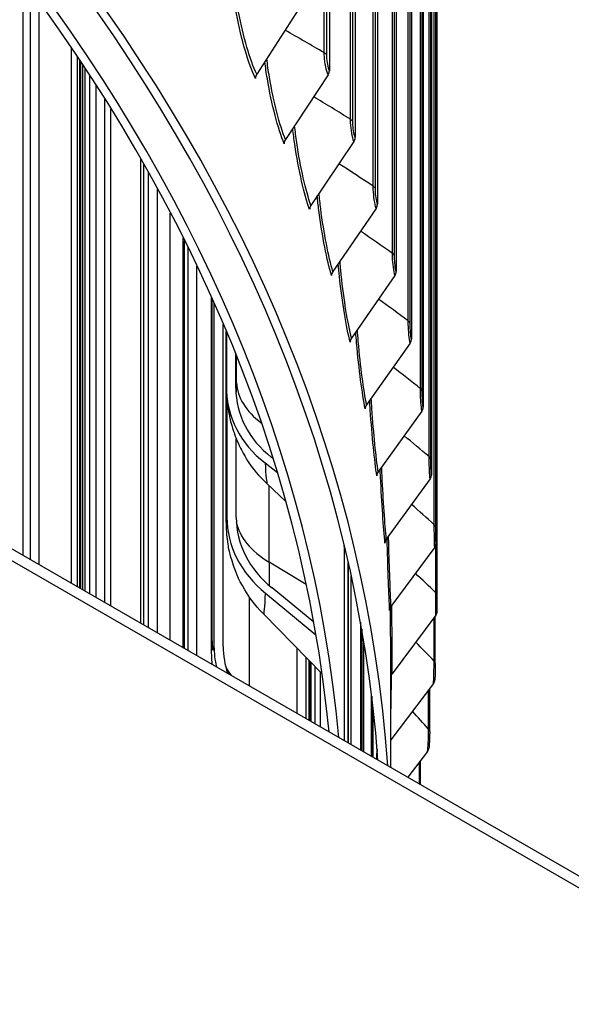
# Model space of a CAD drawing. Units: inches. Extents: x 2 to 86, y 1 to 67.
# Drawn here: x 33.3 to 34.8, y 47.9 to 50.5 of the extents above; entities that cross this region are included whole.
import ezdxf

# ---------------------------------------------------------------- set-up
doc = ezdxf.new("R2010")
doc.units = ezdxf.units.IN
doc.header["$LTSCALE"] = 4
doc.header["$MEASUREMENT"] = 0
doc.layers.add('Visible (ANSI)', color=7, linetype='Continuous')
doc.layers.add('Visible Narrow (ANSI)', color=7, linetype='Continuous')

msp = doc.modelspace()

# ---------------------------------------------------------------- linework, layer by layer
at = {"layer": 'Visible (ANSI)'}
for p, q in [((23.82076, 54.57762), (38.67, 46.00441)), ((38.67, 45.97175), (23.82076, 54.54496)), ((34.15535, 54.52413), (34.15535, 50.39265)), ((34.22461, 54.34484), (34.22461, 50.21337)), ((34.28454, 54.16444), (34.28454, 50.03297)), ((34.33509, 53.98309), (34.33509, 49.85162)), ((34.37621, 53.80094), (34.37621, 49.66947)), ((34.40787, 53.61817), (34.40787, 49.48669)), ((34.43003, 53.43493), (34.43003, 49.30345)), ((34.44269, 53.25138), (34.44269, 49.11991)), ((34.44593, 48.97831), (34.44593, 53.06079)), ((33.34968, 50.61035), (33.34968, 49.07609)), ((33.37336, 49.06242), (33.37336, 50.57783)), ((34.07331, 50.55951), (33.95948, 50.38329)), ((33.46065, 49.01202), (33.46065, 50.45304)), ((33.47644, 50.42958), (33.47644, 49.00291)), ((33.4851, 50.41658), (33.4851, 48.99791)), ((33.49148, 48.99422), (33.49148, 50.40694)), ((33.49789, 48.99052), (33.49789, 50.39722)), ((34.15181, 50.38156), (34.03711, 50.20732)), ((33.52598, 50.35395), (33.52598, 48.9743)), ((33.5501, 48.96038), (33.5501, 50.31598)), ((34.22105, 50.20234), (34.10558, 50.03009)), ((33.64783, 48.90395), (33.64783, 50.15319)), ((33.66754, 50.1184), (33.66754, 48.89257)), ((33.69201, 48.87845), (33.69201, 50.07418)), ((34.28096, 50.02201), (34.16482, 49.85176)), ((33.76135, 48.83842), (33.76135, 49.94186)), ((33.77386, 49.91674), (33.77386, 48.83119)), ((33.79859, 48.81691), (33.79859, 49.86583)), ((34.33149, 49.84071), (34.21479, 49.67248)), ((33.83803, 48.83935), (33.83803, 49.78079)), ((33.84454, 49.76624), (33.84454, 48.84234)), ((33.86945, 48.84109), (33.86945, 49.70917)), ((33.8776, 49.19829), (33.8776, 49.68995)), ((33.87813, 49.68868), (33.87813, 49.53695)), ((34.3726, 49.65863), (34.25545, 49.49241)), ((33.90312, 49.53742), (33.90312, 49.62793)), ((33.87934, 49.51121), (33.87934, 49.18935)), ((34.40425, 49.47592), (34.28674, 49.31173)), ((33.90433, 49.18896), (33.90433, 49.40208)), ((34.0035, 49.34775), (33.99964, 49.35078)), ((33.9821, 49.33591), (34.01522, 49.30986)), ((33.98774, 49.27944), (34.03805, 49.23165)), ((34.4264, 49.29274), (34.30865, 49.13059)), ((34.19576, 48.58761), (34.19576, 49.11148)), ((34.43905, 49.10926), (34.32116, 48.94914)), ((34.20554, 48.58196), (34.20554, 49.06981)), ((34.21413, 48.577), (34.21413, 49.03132)), ((33.98332, 48.98473), (34.11926, 48.87313)), ((34.11327, 48.90672), (34.00087, 48.99899)), ((33.97838, 48.9282), (34.13588, 48.76793)), ((34.44218, 48.92564), (34.32425, 48.76757)), ((34.23894, 48.90686), (34.23894, 48.56268)), ((34.44045, 48.79509), (34.44045, 48.92333)), ((34.24204, 48.56089), (34.24204, 48.88951)), ((34.24855, 48.55713), (34.24855, 48.85132)), ((34.06881, 48.6609), (34.06881, 48.83618)), ((34.09158, 48.81301), (34.09158, 48.64776)), ((34.10425, 48.80012), (34.10425, 48.64044)), ((34.10453, 48.64028), (34.10453, 48.79983)), ((34.32076, 48.51544), (34.32076, 48.79292)), ((34.11738, 48.63286), (34.11738, 48.78675)), ((34.13095, 48.77294), (34.13095, 48.62502)), ((34.43578, 48.74205), (34.32076, 48.58976)), ((34.42548, 48.61205), (34.42548, 48.72841)), ((34.26914, 48.56037), (34.26914, 48.70866)), ((34.27362, 48.54266), (34.27362, 48.67081)), ((34.41987, 48.55866), (34.36661, 48.48896)), ((34.40102, 48.4691), (34.40102, 48.53399))]:
    msp.add_line(p, q, dxfattribs=at)
for centre, major_axis, ratio, start_param, end_param in [((23.82076, 48.27782), (10.5, 0), 0.5773503, 0.0400091, 1.5307872), ((23.82076, 48.27782), (10.475, 0), 0.5773503, 0.0425984, 1.5281979), ((23.82076, 48.27782), (10.375, 0), 0.5773503, 0.0531561, 1.5176402), ((23.82076, 48.27782), (10.35, 0), 0.5773503, 0.0558471, 1.5149492), ((34.13103, 50.3893), (0.0231, 0.00956), 0.794165, 5.4196825, 5.9657997), ((33.98011, 50.37591), (-0.02264, -0.01061), 0.7881307, 5.3831043, 5.9292216), ((34.05789, 50.19959), (-0.0231, -0.00956), 0.794165, 5.4196825, 5.9657997), ((34.20013, 50.21044), (0.02353, 0.00845), 0.7994872, 5.4574329, 6.0035501), ((34.1265, 50.022), (-0.02353, -0.00845), 0.7994872, 5.4574329, 6.0035501), ((34.25992, 50.03047), (0.02391, 0.0073), 0.8040926, 5.4962624, 6.0423796), ((34.18586, 49.8433), (-0.02391, -0.0073), 0.8040926, 5.4962624, 6.0423796), ((34.31035, 49.84954), (0.02424, 0.00611), 0.8079771, 5.5360577, 6.0821749), ((34.23594, 49.66365), (-0.02424, -0.00611), 0.8079771, 5.5360577, 6.0821749), ((34.35137, 49.66782), (0.02452, 0.00489), 0.8111371, 5.5766868, 6.122804), ((34.22711, 49.54358), (-0.3486, -0.01988), 0.8160542, 6.2366737, 7.0291389), ((34.22711, 49.54358), (-0.32364, -0.01846), 0.8160542, 6.2366737, 7.0291389), ((34.27667, 49.48322), (-0.02452, -0.00489), 0.8111371, 5.5766868, 6.122804), ((34.38296, 49.48547), (0.02473, 0.00364), 0.8135698, 5.6179997, 6.1641169), ((34.30803, 49.30217), (-0.02473, -0.00364), 0.8135698, 5.6179997, 6.1641169), ((34.40507, 49.30266), (0.02489, 0.00236), 0.8152731, 5.6598315, 6.2059487), ((34.22838, 49.18393), (-0.34879, 0.01627), 0.8162007, 0.0380497, 0.830515), ((34.22838, 49.18393), (-0.32381, 0.0151), 0.8162007, 0.0380497, 0.830515), ((34.32998, 49.12066), (-0.02489, -0.00236), 0.8152731, 5.6598315, 6.2059487), ((34.41769, 49.11955), (0.02498, 0.00107), 0.8162454, 5.702005, 6.2481222), ((34.34252, 48.93885), (-0.02498, -0.00107), 0.8162454, 5.702005, 6.2481222), ((34.42081, 48.93631), (0.025, -0.00022), 0.8164858, 5.744335, 6.2904523), ((34.19239, 48.82487), (-0.34527, 0.05202), 0.8134254, 0.1219372, 0.317717), ((34.19239, 48.82487), (-0.32055, 0.04829), 0.8134254, 0.1219372, 0.3950632), ((34.34562, 48.7569), (-0.025, 0.00022), 0.8164858, 5.744335, 6.1850925), ((34.41443, 48.75309), (0.02495, -0.00152), 0.8159941, 5.7866326, 6.2831853), ((34.39855, 48.57006), (0.02484, -0.0028), 0.8147709, 5.8287094, 6.2831853)]:
    msp.add_ellipse(centre, major_axis=major_axis, ratio=ratio, start_param=start_param, end_param=end_param, dxfattribs=at)
for points, knots in [([(33.87851, 49.5237), (33.87865, 49.52124), (33.87881, 49.51872), (33.87918, 49.51325), (33.8794, 49.51033), (33.88001, 49.50327), (33.88037, 49.49924), (33.88181, 49.48723), (33.88241, 49.48042), (33.88769, 49.45461), (33.88966, 49.4439), (33.90068, 49.41097), (33.90548, 49.39713), (33.92704, 49.3543), (33.94081, 49.32401), (33.98774, 49.27944)], [3.14159265, 3.14159265, 3.14159265, 3.14159265, 3.25943801, 3.25943801, 3.37728337, 3.37728337, 3.49512873, 3.49512873, 3.61297408, 3.61297408, 3.67189676, 3.67189676, 3.7013581, 3.7013581, 3.73081944, 3.73081944, 3.73081944, 3.73081944]), ([(33.97838, 48.9282), (33.95227, 48.95477), (33.93799, 48.97657), (33.90849, 49.026), (33.9021, 49.04513), (33.88515, 49.09459), (33.88445, 49.10639), (33.87883, 49.14052), (33.87914, 49.14575), (33.87832, 49.15811), (33.87818, 49.162), (33.87789, 49.17004), (33.87781, 49.1737), (33.87769, 49.18092), (33.87765, 49.18443), (33.87761, 49.19137), (33.8776, 49.19478), (33.8776, 49.19829)], [3.77892032, 3.77892032, 3.77892032, 3.77892032, 3.7927895, 3.7927895, 3.81818049, 3.81818049, 3.87825982, 3.87825982, 4.01874456, 4.01874456, 4.16504895, 4.16504895, 4.35174268, 4.35174268, 4.53843641, 4.53843641, 4.71238898, 4.71238898, 4.71238898, 4.71238898]), ([(34.44581, 48.93623), (34.44589, 48.94468), (34.44592, 48.96226), (34.44593, 48.97502), (34.44593, 48.97615), (34.44593, 48.97724), (34.44593, 48.97828)], [1.5707963, 1.5707963, 1.5707963, 1.5707963, 3.0140867, 3.0140867, 3.0140867, 3.1415927, 3.1415927, 3.1415927, 3.1415927]), ([(33.83969, 48.79318), (33.83951, 48.79549), (33.83935, 48.79765), (33.83874, 48.80688), (33.83849, 48.81289), (33.83815, 48.82419), (33.83807, 48.82945), (33.83803, 48.83619), (33.83803, 48.83777), (33.83803, 48.83935)], [4.25315042, 4.25315042, 4.25315042, 4.25315042, 4.30391943, 4.30391943, 4.48062906, 4.48062906, 4.65733869, 4.65733869, 4.71238898, 4.71238898, 4.71238898, 4.71238898]), ([(34.44045, 48.79509), (34.44045, 48.79221), (34.44043, 48.78897), (34.44036, 48.78238), (34.4403, 48.77895), (34.44017, 48.77229), (34.44008, 48.76896), (34.43989, 48.76272), (34.43978, 48.75973), (34.43958, 48.75507), (34.43949, 48.75321), (34.43939, 48.75157)], [0, 0, 0, 0, 0.02651127, 0.02651127, 0.05206379, 0.05206379, 0.07741159, 0.07741159, 0.10316089, 0.10316089, 0.12318843, 0.12318843, 0.12318843, 0.12318843]), ([(34.42548, 48.61205), (34.42548, 48.60892), (34.42544, 48.60539), (34.42527, 48.59832), (34.42516, 48.5947), (34.42487, 48.58772), (34.4247, 48.58428), (34.42432, 48.57783), (34.4241, 48.57476), (34.42372, 48.57033), (34.42356, 48.56873), (34.42339, 48.56726)], [0, 0, 0, 0, 0.02854524, 0.02854524, 0.05553511, 0.05553511, 0.08193759, 0.08193759, 0.10889828, 0.10889828, 0.12606068, 0.12606068, 0.12606068, 0.12606068]), ([(34.26909, 48.54527), (34.2691, 48.54623), (34.2691, 48.54719), (34.26913, 48.55231), (34.26914, 48.55638), (34.26914, 48.56037)], [0.932023559, 0.932023559, 0.932023559, 0.932023559, 0.940637263, 0.940637263, 0.978120636, 0.978120636, 0.978120636, 0.978120636])]:
    msp.add_open_spline(points, degree=3, knots=knots, dxfattribs=at)
for points in [[(34.19564, 49.11193), (34.19553, 49.10972), (34.19531, 49.11068), (34.19495, 49.11481)], [(34.44593, 48.97828), (34.44593, 48.97829), (34.44593, 48.9783), (34.44593, 48.97831)], [(34.28285, 48.53733), (34.28322, 48.5467), (34.28356, 48.55622), (34.28387, 48.56581)]]:
    msp.add_open_spline(points, degree=3, dxfattribs=at)
at = {"layer": 'Visible Narrow (ANSI)'}
for p, q in [((34.14161, 50.4411), (34.14161, 54.52358)), ((34.14825, 50.43421), (34.14825, 54.5167)), ((34.21212, 50.26204), (34.21212, 54.34453)), ((34.21839, 50.25505), (34.21839, 54.33753)), ((34.27331, 50.08185), (34.27331, 54.16433)), ((34.27922, 50.07475), (34.27922, 54.15723)), ((34.32513, 49.90068), (34.32513, 53.98316)), ((34.33067, 49.89348), (34.33067, 53.97596)), ((34.36753, 49.71869), (34.36753, 53.80118)), ((34.37269, 49.7114), (34.37269, 53.79388)), ((34.40047, 49.53606), (34.40047, 53.61854)), ((34.40525, 49.52868), (34.40525, 53.61116)), ((34.42393, 49.35293), (34.42393, 53.43541)), ((34.42833, 49.34547), (34.42833, 53.42795)), ((34.43788, 49.16948), (34.43788, 53.25197)), ((34.44189, 49.16195), (34.44189, 53.24443)), ((33.33046, 49.08719), (33.33046, 50.63635)), ((33.48282, 48.99922), (33.48282, 50.42001)), ((33.51019, 48.98342), (33.51019, 50.37839)), ((33.56674, 48.95077), (33.56674, 50.28931)), ((33.65525, 48.89967), (33.65525, 50.14019)), ((33.72692, 48.85829), (33.72692, 50.00894)), ((33.76509, 48.83625), (33.76509, 49.93438)), ((33.83934, 48.85682), (33.83934, 49.77787)), ((33.87772, 49.20371), (33.87772, 49.68965)), ((33.90509, 49.55179), (33.90509, 49.62301)), ((33.99304, 49.0686), (33.99304, 49.2744)), ((34.44231, 48.98588), (34.44231, 49.11639)), ((34.09309, 49.0085), (33.99304, 49.0686)), ((34.20597, 49.06793), (34.20597, 48.58171)), ((33.94045, 48.73501), (33.94045, 48.97402)), ((34.43722, 48.80227), (34.43722, 48.919)), ((34.24229, 48.88806), (34.24229, 48.56074)), ((34.10078, 48.64244), (34.10078, 48.80364)), ((34.10544, 48.7989), (34.10544, 48.63975)), ((34.42261, 48.61884), (34.42261, 48.72461)), ((34.26927, 48.70764), (34.26927, 48.56243)), ((34.39849, 48.47056), (34.39849, 48.53068))]:
    msp.add_line(p, q, dxfattribs=at)
for centre, major_axis, ratio, start_param, end_param in [((33.90312, 49.58641), (0.00114, -0.05999), 0.0268729, 5.6674501, 7.2382464), ((34.22908, 49.55795), (-0.32416, 0), 0.5773503, 0.0329184, 0.653344), ((33.9821, 49.58791), (0.00587, -0.30858), 0.0268729, 5.6674501, 6.2566769), ((34.22676, 49.19829), (-0.34916, 0), 0.5773503, 6.2562638, 6.2831853), ((33.87934, 49.23834), (-0.00093, -0.05999), 0.0219786, 5.3280395, 6.8988359), ((34.22676, 49.19829), (-0.32416, 0), 0.5773503, 0.1124685, 0.7655438), ((34.00087, 49.23645), (0.00452, 0.2908), 0.0219786, 2.1864469, 2.4898372), ((33.98332, 49.23673), (-0.0048, -0.3086), 0.0219786, 6.2615082, 6.8988359), ((34.18719, 48.83935), (-0.34916, 0), 0.5773503, 6.196424, 6.2831853), ((33.84454, 48.89133), (-0.00301, -0.05992), 0.0707515, 5.3296463, 6.9004426), ((34.18719, 48.83935), (-0.32416, 0), 0.5773503, 0.2880097, 0.4157088)]:
    msp.add_ellipse(centre, major_axis=major_axis, ratio=ratio, start_param=start_param, end_param=end_param, dxfattribs=at)
for points, knots in [([(33.95597, 50.37214), (33.93743, 50.4117), (33.91822, 50.47679), (33.90518, 50.54625), (33.90208, 50.56276), (33.89934, 50.57947), (33.89701, 50.59604)], [1.5707963, 1.5707963, 1.5707963, 1.5707963, 2.4214278, 2.4214278, 2.4214278, 2.6236073, 2.6236073, 2.6236073, 2.6236073]), ([(33.95948, 50.38329), (33.94166, 50.42131), (33.92324, 50.48421), (33.9109, 50.55106), (33.90762, 50.56885), (33.90478, 50.58685), (33.90244, 50.60461)], [1.5707963, 1.5707963, 1.5707963, 1.5707963, 2.4328197, 2.4328197, 2.4328197, 2.6622447, 2.6622447, 2.6622447, 2.6622447]), ([(34.15181, 50.38156), (34.14737, 50.39232), (34.14306, 50.41397), (34.14194, 50.43159), (34.14172, 50.43496), (34.14161, 50.43816), (34.14161, 50.4411)], [1.5707963, 1.5707963, 1.5707963, 1.5707963, 2.8900351, 2.8900351, 2.8900351, 3.1415927, 3.1415927, 3.1415927, 3.1415927]), ([(34.03357, 50.19623), (34.01709, 50.23609), (33.99992, 50.3015), (33.98823, 50.37118), (33.98567, 50.38643), (33.98338, 50.40184), (33.9814, 50.41716)], [1.5707963, 1.5707963, 1.5707963, 1.5707963, 2.4214278, 2.4214278, 2.4214278, 2.6076509, 2.6076509, 2.6076509, 2.6076509]), ([(34.03711, 50.20732), (34.02127, 50.24563), (34.0048, 50.30884), (33.99374, 50.37588), (33.99104, 50.3923), (33.98867, 50.4089), (33.98667, 50.42531)], [1.5707963, 1.5707963, 1.5707963, 1.5707963, 2.4328197, 2.4328197, 2.4328197, 2.6439523, 2.6439523, 2.6439523, 2.6439523]), ([(34.15535, 50.39265), (34.15195, 50.40087), (34.14874, 50.41823), (34.14831, 50.43096), (34.14827, 50.43209), (34.14825, 50.43317), (34.14825, 50.43421)], [1.5707963, 1.5707963, 1.5707963, 1.5707963, 3.0140867, 3.0140867, 3.0140867, 3.1415927, 3.1415927, 3.1415927, 3.1415927]), ([(34.22105, 50.20234), (34.21716, 50.21317), (34.21339, 50.23489), (34.2124, 50.25253), (34.21222, 50.2559), (34.21212, 50.2591), (34.21212, 50.26204)], [1.5707963, 1.5707963, 1.5707963, 1.5707963, 2.8900351, 2.8900351, 2.8900351, 3.1415927, 3.1415927, 3.1415927, 3.1415927]), ([(34.22461, 50.21337), (34.22164, 50.22164), (34.21883, 50.23905), (34.21845, 50.25179), (34.21841, 50.25292), (34.21839, 50.25401), (34.21839, 50.25505)], [1.5707963, 1.5707963, 1.5707963, 1.5707963, 3.0140867, 3.0140867, 3.0140867, 3.1415927, 3.1415927, 3.1415927, 3.1415927]), ([(34.10202, 50.01906), (34.08761, 50.05919), (34.07248, 50.12488), (34.06216, 50.19474), (34.06009, 50.20872), (34.05823, 50.22282), (34.05659, 50.23686)], [1.5707963, 1.5707963, 1.5707963, 1.5707963, 2.4214278, 2.4214278, 2.4214278, 2.5915574, 2.5915574, 2.5915574, 2.5915574]), ([(34.10558, 50.03009), (34.09173, 50.06866), (34.07723, 50.13213), (34.06747, 50.19936), (34.06529, 50.21439), (34.06335, 50.22956), (34.06169, 50.2446)], [1.5707963, 1.5707963, 1.5707963, 1.5707963, 2.4328197, 2.4328197, 2.4328197, 2.6255684, 2.6255684, 2.6255684, 2.6255684]), ([(34.28096, 50.02201), (34.27763, 50.03289), (34.2744, 50.05468), (34.27355, 50.07234), (34.27339, 50.0757), (34.27331, 50.07891), (34.27331, 50.08185)], [1.5707963, 1.5707963, 1.5707963, 1.5707963, 2.8900351, 2.8900351, 2.8900351, 3.1415927, 3.1415927, 3.1415927, 3.1415927]), ([(34.28454, 50.03297), (34.282, 50.04129), (34.27959, 50.05875), (34.27926, 50.07149), (34.27923, 50.07262), (34.27922, 50.07371), (34.27922, 50.07475)], [1.5707963, 1.5707963, 1.5707963, 1.5707963, 3.0140867, 3.0140867, 3.0140867, 3.1415927, 3.1415927, 3.1415927, 3.1415927]), ([(34.16124, 49.84079), (34.14892, 49.88115), (34.13586, 49.94708), (34.12691, 50.01711), (34.12529, 50.02978), (34.12381, 50.04255), (34.12249, 50.05527)], [1.5707963, 1.5707963, 1.5707963, 1.5707963, 2.4214278, 2.4214278, 2.4214278, 2.5752758, 2.5752758, 2.5752758, 2.5752758]), ([(34.16482, 49.85176), (34.15298, 49.89055), (34.14047, 49.95425), (34.13201, 50.02163), (34.1303, 50.03525), (34.12876, 50.04898), (34.12741, 50.06262)], [1.5707963, 1.5707963, 1.5707963, 1.5707963, 2.4328197, 2.4328197, 2.4328197, 2.6070301, 2.6070301, 2.6070301, 2.6070301]), ([(34.21479, 49.67248), (34.20497, 49.71145), (34.19445, 49.77536), (34.1873, 49.84288), (34.18601, 49.85505), (34.18483, 49.86731), (34.18379, 49.87952)], [1.5707963, 1.5707963, 1.5707963, 1.5707963, 2.4328197, 2.4328197, 2.4328197, 2.588272, 2.588272, 2.588272, 2.588272]), ([(34.33149, 49.84071), (34.32873, 49.85165), (34.32604, 49.87349), (34.32533, 49.89116), (34.3252, 49.89453), (34.32513, 49.89774), (34.32513, 49.90068)], [1.5707963, 1.5707963, 1.5707963, 1.5707963, 2.8900351, 2.8900351, 2.8900351, 3.1415927, 3.1415927, 3.1415927, 3.1415927]), ([(34.33509, 49.85162), (34.33298, 49.85997), (34.33098, 49.87747), (34.3307, 49.89022), (34.33068, 49.89135), (34.33067, 49.89244), (34.33067, 49.89348)], [1.5707963, 1.5707963, 1.5707963, 1.5707963, 3.0140867, 3.0140867, 3.0140867, 3.1415927, 3.1415927, 3.1415927, 3.1415927]), ([(34.2112, 49.66157), (34.20097, 49.70213), (34.18999, 49.76826), (34.18242, 49.83844), (34.18119, 49.84977), (34.18007, 49.86118), (34.17904, 49.87256)], [1.57079633, 1.57079633, 1.57079633, 1.57079633, 2.42142781, 2.42142781, 2.42142781, 2.55875213, 2.55875213, 2.55875213, 2.55875213]), ([(34.25545, 49.49241), (34.24764, 49.53154), (34.23913, 49.59561), (34.23329, 49.66324), (34.23237, 49.67394), (34.23152, 49.68471), (34.23074, 49.69544)], [1.57079633, 1.57079633, 1.57079633, 1.57079633, 2.43281975, 2.43281975, 2.43281975, 2.56922461, 2.56922461, 2.56922461, 2.56922461]), ([(34.3726, 49.65863), (34.37041, 49.66961), (34.36826, 49.69149), (34.36769, 49.70917), (34.36758, 49.71254), (34.36753, 49.71575), (34.36753, 49.71869)], [1.5707963, 1.5707963, 1.5707963, 1.5707963, 2.8900351, 2.8900351, 2.8900351, 3.1415927, 3.1415927, 3.1415927, 3.1415927]), ([(34.37621, 49.66947), (34.37454, 49.67786), (34.37294, 49.69539), (34.37272, 49.70814), (34.3727, 49.70927), (34.37269, 49.71036), (34.37269, 49.7114)], [1.5707963, 1.5707963, 1.5707963, 1.5707963, 3.0140867, 3.0140867, 3.0140867, 3.1415927, 3.1415927, 3.1415927, 3.1415927]), ([(34.25183, 49.48157), (34.24371, 49.52228), (34.23482, 49.58859), (34.22863, 49.65889), (34.22776, 49.66885), (34.22694, 49.67886), (34.22618, 49.68887)], [1.57079633, 1.57079633, 1.57079633, 1.57079633, 2.42142781, 2.42142781, 2.42142781, 2.54192824, 2.54192824, 2.54192824, 2.54192824]), ([(34.40425, 49.47592), (34.40263, 49.48693), (34.40102, 49.50884), (34.40059, 49.52653), (34.40051, 49.5299), (34.40047, 49.53311), (34.40047, 49.53606)], [1.5707963, 1.5707963, 1.5707963, 1.5707963, 2.8900351, 2.8900351, 2.8900351, 3.1415927, 3.1415927, 3.1415927, 3.1415927]), ([(34.28674, 49.31173), (34.28097, 49.35097), (34.27447, 49.41518), (34.26995, 49.48289), (34.26934, 49.49208), (34.26877, 49.50132), (34.26824, 49.51055)], [1.57079633, 1.57079633, 1.57079633, 1.57079633, 2.43281975, 2.43281975, 2.43281975, 2.54981307, 2.54981307, 2.54981307, 2.54981307]), ([(34.40787, 49.48669), (34.40663, 49.49511), (34.40544, 49.51266), (34.40528, 49.52542), (34.40526, 49.52655), (34.40525, 49.52763), (34.40525, 49.52868)], [1.5707963, 1.5707963, 1.5707963, 1.5707963, 3.0140867, 3.0140867, 3.0140867, 3.1415927, 3.1415927, 3.1415927, 3.1415927]), ([(34.28312, 49.30095), (34.27711, 49.34178), (34.27032, 49.40823), (34.26552, 49.47862), (34.26494, 49.48717), (34.26439, 49.49576), (34.26387, 49.50435)], [1.57079633, 1.57079633, 1.57079633, 1.57079633, 2.42142781, 2.42142781, 2.42142781, 2.52474066, 2.52474066, 2.52474066, 2.52474066]), ([(34.4264, 49.29274), (34.42536, 49.30377), (34.42429, 49.32571), (34.42401, 49.34341), (34.42396, 49.34678), (34.42393, 49.34999), (34.42393, 49.35293)], [1.5707963, 1.5707963, 1.5707963, 1.5707963, 2.8900351, 2.8900351, 2.8900351, 3.1415927, 3.1415927, 3.1415927, 3.1415927]), ([(34.30865, 49.13059), (34.30492, 49.16991), (34.30044, 49.23421), (34.29725, 49.30199), (34.29689, 49.30963), (34.29655, 49.3173), (34.29622, 49.32497)], [1.57079633, 1.57079633, 1.57079633, 1.57079633, 2.43281975, 2.43281975, 2.43281975, 2.52995508, 2.52995508, 2.52995508, 2.52995508]), ([(34.43003, 49.30345), (34.42923, 49.31188), (34.42845, 49.32945), (34.42834, 49.34221), (34.42833, 49.34334), (34.42833, 49.34443), (34.42833, 49.34547)], [1.5707963, 1.5707963, 1.5707963, 1.5707963, 3.0140867, 3.0140867, 3.0140867, 3.1415927, 3.1415927, 3.1415927, 3.1415927]), ([(34.30502, 49.11987), (34.30114, 49.16079), (34.29644, 49.22733), (34.29304, 49.29779), (34.2927, 49.30489), (34.29237, 49.31202), (34.29206, 49.31915)], [1.57079633, 1.57079633, 1.57079633, 1.57079633, 2.42142781, 2.42142781, 2.42142781, 2.50711912, 2.50711912, 2.50711912, 2.50711912]), ([(34.43905, 49.10926), (34.43858, 49.12031), (34.43806, 49.14226), (34.43792, 49.15996), (34.4379, 49.16333), (34.43788, 49.16654), (34.43788, 49.16948)], [1.5707963, 1.5707963, 1.5707963, 1.5707963, 2.8900351, 2.8900351, 2.8900351, 3.1415927, 3.1415927, 3.1415927, 3.1415927]), ([(34.32116, 48.94914), (34.31947, 48.98852), (34.31701, 49.05287), (34.31514, 49.1207), (34.31498, 49.12674), (34.31482, 49.1328), (34.31466, 49.13886)], [1.57079633, 1.57079633, 1.57079633, 1.57079633, 2.43281975, 2.43281975, 2.43281975, 2.50955894, 2.50955894, 2.50955894, 2.50955894]), ([(34.44269, 49.11991), (34.44232, 49.12835), (34.44195, 49.14593), (34.4419, 49.15869), (34.44189, 49.15982), (34.44189, 49.16091), (34.44189, 49.16195)], [1.5707963, 1.5707963, 1.5707963, 1.5707963, 3.0140867, 3.0140867, 3.0140867, 3.1415927, 3.1415927, 3.1415927, 3.1415927]), ([(34.31752, 48.93849), (34.31576, 48.97946), (34.31317, 49.04606), (34.31117, 49.11657), (34.31101, 49.12217), (34.31086, 49.12779), (34.31071, 49.13341)], [1.57079633, 1.57079633, 1.57079633, 1.57079633, 2.42142781, 2.42142781, 2.42142781, 2.48898474, 2.48898474, 2.48898474, 2.48898474]), ([(34.44218, 48.92564), (34.44228, 48.9367), (34.44231, 48.95865), (34.44231, 48.97635), (34.44231, 48.97972), (34.44231, 48.98293), (34.44231, 48.98588)], [1.5707963, 1.5707963, 1.5707963, 1.5707963, 2.8900351, 2.8900351, 2.8900351, 3.1415927, 3.1415927, 3.1415927, 3.1415927]), ([(34.32425, 48.76757), (34.3246, 48.80695), (34.32417, 48.87133), (34.32363, 48.93918), (34.3236, 48.94356), (34.32356, 48.94796), (34.32353, 48.95236)], [1.57079633, 1.57079633, 1.57079633, 1.57079633, 2.43281975, 2.43281975, 2.43281975, 2.48852072, 2.48852072, 2.48852072, 2.48852072]), ([(34.32074, 48.79303), (34.32073, 48.83224), (34.32034, 48.8826), (34.3199, 48.93512), (34.31986, 48.93908), (34.31983, 48.94305), (34.3198, 48.94702)], [1.78803546, 1.78803546, 1.78803546, 1.78803546, 2.42142781, 2.42142781, 2.42142781, 2.46919395, 2.46919395, 2.46919395, 2.46919395]), ([(34.43578, 48.74205), (34.43645, 48.7531), (34.43703, 48.77505), (34.43718, 48.79275), (34.43721, 48.79612), (34.43722, 48.79933), (34.43722, 48.80227)], [1.5707963, 1.5707963, 1.5707963, 1.5707963, 2.8900351, 2.8900351, 2.8900351, 3.1415927, 3.1415927, 3.1415927, 3.1415927]), ([(34.32073, 48.6545), (34.32162, 48.68562), (34.32228, 48.72111), (34.3227, 48.7576), (34.32273, 48.76016), (34.32276, 48.76273), (34.32279, 48.76529)], [1.96922073, 1.96922073, 1.96922073, 1.96922073, 2.43281975, 2.43281975, 2.43281975, 2.46538738, 2.46538738, 2.46538738, 2.46538738]), ([(34.41987, 48.55866), (34.42111, 48.56969), (34.42224, 48.59162), (34.42253, 48.60932), (34.42258, 48.61269), (34.42261, 48.6159), (34.42261, 48.61884)], [1.5707963, 1.5707963, 1.5707963, 1.5707963, 2.8900351, 2.8900351, 2.8900351, 3.1415927, 3.1415927, 3.1415927, 3.1415927]), ([(34.2839, 48.56546), (34.28363, 48.55714), (34.28333, 48.54886), (34.28302, 48.54069), (34.28298, 48.53956), (34.28294, 48.53843), (34.28289, 48.5373)], [-2.3916906, -2.3916906, -2.3916906, -2.3916906, -2.29070737, -2.29070737, -2.29070737, -2.27673517, -2.27673517, -2.27673517, -2.27673517])]:
    msp.add_open_spline(points, degree=3, knots=knots, dxfattribs=at)
for points in [[(34.14161, 50.4411), (34.10661, 50.46157), (34.07144, 50.48183), (34.03609, 50.50188)], [(34.14825, 50.43421), (34.14716, 50.4368), (34.14484, 50.43921), (34.14161, 50.4411)], [(34.21212, 50.26204), (34.17927, 50.28244), (34.14624, 50.30265), (34.11304, 50.32267)], [(34.21839, 50.25505), (34.21745, 50.25765), (34.21525, 50.2601), (34.21212, 50.26204)], [(34.27331, 50.08185), (34.2426, 50.10211), (34.21171, 50.12218), (34.18065, 50.14209)], [(34.27922, 50.07475), (34.27841, 50.07737), (34.27634, 50.07985), (34.27331, 50.08185)], [(34.32513, 49.90068), (34.29654, 49.92071), (34.26779, 49.94058), (34.23886, 49.96029)], [(34.33067, 49.89348), (34.32999, 49.89611), (34.32805, 49.89863), (34.32513, 49.90068)], [(34.36753, 49.71869), (34.34105, 49.73842), (34.31441, 49.75801), (34.2876, 49.77744)], [(34.37269, 49.7114), (34.37215, 49.71404), (34.37034, 49.7166), (34.36753, 49.71869)], [(34.40047, 49.53606), (34.37608, 49.5554), (34.35153, 49.57461), (34.32683, 49.59369)], [(34.40525, 49.52868), (34.40485, 49.53133), (34.40318, 49.53391), (34.40047, 49.53606)], [(34.42393, 49.35293), (34.4016, 49.3718), (34.37912, 49.39056), (34.35649, 49.40919)], [(34.42833, 49.34547), (34.42806, 49.34813), (34.42652, 49.35074), (34.42393, 49.35293)], [(34.43788, 49.16948), (34.41758, 49.18779), (34.39714, 49.206), (34.37656, 49.2241)], [(34.44189, 49.16195), (34.44176, 49.16461), (34.44036, 49.16725), (34.43788, 49.16948)], [(34.44231, 48.98588), (34.42401, 49.00353), (34.40557, 49.0211), (34.387, 49.03857)], [(34.44593, 48.97831), (34.44593, 48.98096), (34.44466, 48.98361), (34.44231, 48.98588)], [(34.43722, 48.80227), (34.42087, 48.81918), (34.40439, 48.836), (34.3878, 48.85274)], [(34.44045, 48.79509), (34.44045, 48.7976), (34.43933, 48.8001), (34.43722, 48.80227)], [(34.42261, 48.61884), (34.40816, 48.63489), (34.3936, 48.65087), (34.37893, 48.66678)], [(34.42548, 48.61205), (34.42547, 48.61441), (34.42449, 48.61676), (34.42261, 48.61884)], [(34.26927, 48.56243), (34.26918, 48.56174), (34.26914, 48.56106), (34.26914, 48.56037)], [(34.26927, 48.56243), (34.26927, 48.55684), (34.26925, 48.55109), (34.26921, 48.54519)]]:
    msp.add_open_spline(points, degree=3, dxfattribs=at)

doc.saveas('drawing.dxf')
